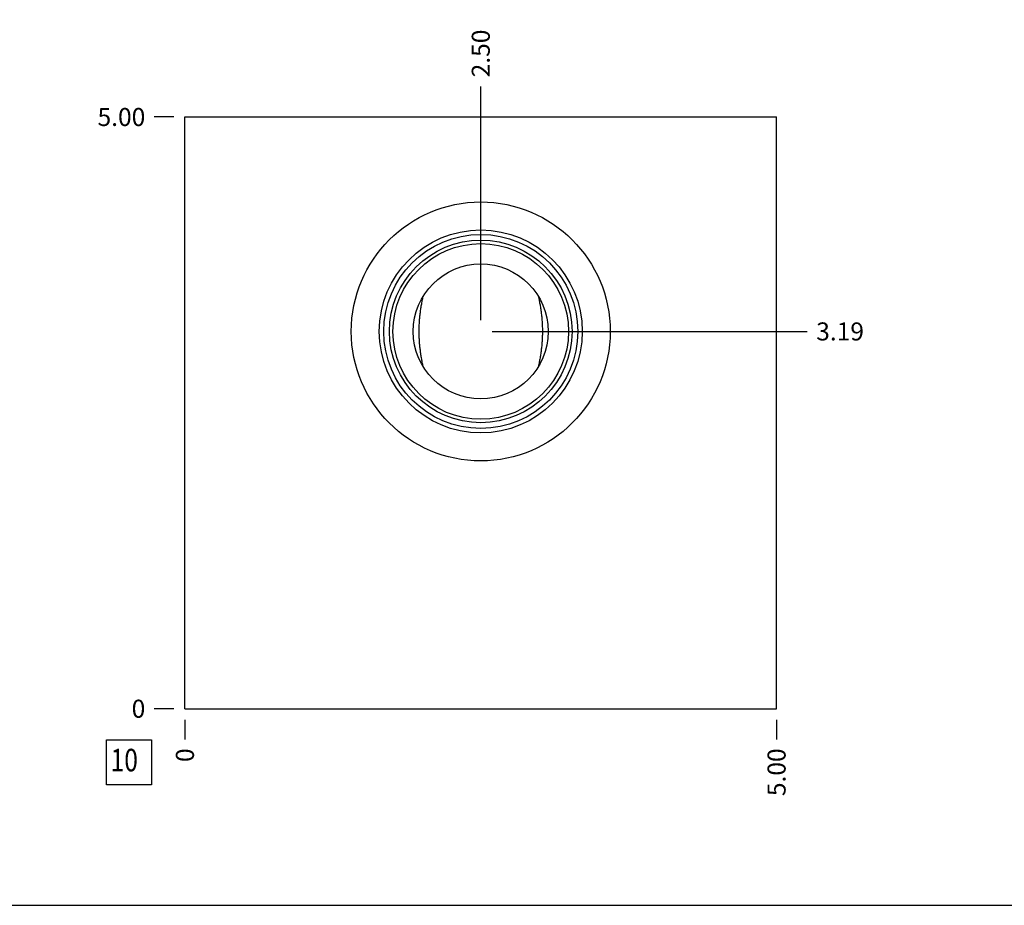
# Model space of a CAD drawing. Units: inches. Extents: x 0.3 to 21.7, y 0.3 to 16.7.
# Drawn here: x 5.8 to 11.2, y 0.3 to 5.2 of the extents above; entities that cross this region are included whole.
import ezdxf

# ---------------------------------------------------------------- set-up
doc = ezdxf.new("R2010")
doc.units = ezdxf.units.IN
doc.header["$LTSCALE"] = 1.21
doc.header["$MEASUREMENT"] = 0
doc.layers.get('0').update_dxf_attribs({"linetype": 'CONTINUOUS'})
doc.styles.get("Standard").update_dxf_attribs({"font": 'txt', "width": 0.8})
doc.dimstyles.new('DIMSTYLE_1', dxfattribs={"dimtxt": 0.1, "dimasz": 0.1875, "dimexe": 0.125, "dimexo": 0.0625, "dimgap": 0.025, "dimtad": 0, "dimtih": 1, "dimtoh": 1, "dimlfac": 1.5226, "dimzin": 4, "dimdsep": 46, "dimtxsty": 'STANDARD', "dimblk": '_FILLED', "dimblk1": '_FILLED', "dimblk2": '_FILLED', "dimcen": 0.09, "dimadec": 0, "dimazin": 0, "dimtfac": 1, "dimtofl": 0, "dimtmove": 0, "dimatfit": 3, "dimldrblk": '_FILLED', "dimfxl": 1, "dimtolj": 1, "dimtzin": 4, "dimarcsym": 0})
doc.dimstyles.new('DIMSTYLE_2', dxfattribs={"dimtxt": 0.1, "dimasz": 0.1875, "dimexe": 0.125, "dimexo": 0.0625, "dimgap": 0.025, "dimtad": 0, "dimtih": 1, "dimtoh": 1, "dimdec": 0, "dimlfac": 1.5226, "dimzin": 4, "dimdsep": 46, "dimtxsty": 'STANDARD', "dimblk": '_FILLED', "dimblk1": '_FILLED', "dimblk2": '_FILLED', "dimcen": 0.09, "dimadec": 0, "dimazin": 0, "dimtfac": 1, "dimtdec": 0, "dimtofl": 0, "dimtmove": 0, "dimatfit": 3, "dimldrblk": '_FILLED', "dimfxl": 1, "dimtolj": 1, "dimtzin": 4, "dimarcsym": 0})

# ---------------------------------------------------------------- blocks, each defined once
blk = doc.blocks.new('*D30')
at = {"color": 2, "linetype": 'CONTINUOUS'}
blk.add_line((9.9672, 1.3297), (9.9672, 1.2222), dxfattribs=at)
at = {"color": 2, "linetype": 'CONTINUOUS', "insert": (9.9172, 1.1722), "char_height": 0.1, "width": 0.32, "attachment_point": 3, "rotation": 90, "line_spacing_factor": 0.9}
blk.add_mtext('5.00', dxfattribs=at)
blk = doc.blocks.new('_FILLED')
at = {"color": 0, "linetype": 'BYBLOCK'}
blk.add_solid([(0, 0), (-1, 0.167), (-1, -0.167)], dxfattribs=at)
blk = doc.blocks.new('*D31')
at = {"color": 2, "linetype": 'CONTINUOUS'}
blk.add_line((6.6834, 1.3297), (6.6834, 1.2222), dxfattribs=at)
at = {"color": 2, "linetype": 'CONTINUOUS', "insert": (6.6334, 1.1722), "char_height": 0.1, "width": 0.08, "attachment_point": 3, "rotation": 90, "line_spacing_factor": 0.9}
blk.add_mtext('0', dxfattribs=at)
blk = doc.blocks.new('*D32')
at = {"color": 2, "linetype": 'CONTINUOUS'}
blk.add_line((6.6209, 4.6761), (6.5134, 4.6761), dxfattribs=at)
at = {"color": 2, "linetype": 'CONTINUOUS', "insert": (6.4634, 4.7261), "char_height": 0.1, "width": 0.32, "attachment_point": 3, "line_spacing_factor": 0.9}
blk.add_mtext('5.00', dxfattribs=at)
blk = doc.blocks.new('*D33')
at = {"color": 2, "linetype": 'CONTINUOUS'}
blk.add_line((6.6209, 1.3922), (6.5134, 1.3922), dxfattribs=at)
at = {"color": 2, "linetype": 'CONTINUOUS', "insert": (6.4634, 1.4422), "char_height": 0.1, "width": 0.08, "attachment_point": 3, "line_spacing_factor": 0.9}
blk.add_mtext('0', dxfattribs=at)
blk = doc.blocks.new('*D34')
at = {"color": 2, "linetype": 'CONTINUOUS'}
blk.add_line((8.3253, 3.5485), (8.3253, 4.8461), dxfattribs=at)
at = {"color": 2, "linetype": 'CONTINUOUS', "insert": (8.2753, 4.8961), "char_height": 0.1, "width": 0.32, "attachment_point": 1, "rotation": 90, "line_spacing_factor": 0.9}
blk.add_mtext('2.50', dxfattribs=at)
blk = doc.blocks.new('*D35')
at = {"color": 2, "linetype": 'CONTINUOUS'}
blk.add_line((8.3878, 3.486), (10.1372, 3.486), dxfattribs=at)
at = {"color": 2, "linetype": 'CONTINUOUS', "insert": (10.1872, 3.536), "char_height": 0.1, "width": 0.32, "attachment_point": 1, "line_spacing_factor": 0.9}
blk.add_mtext('3.19', dxfattribs=at)
blk = doc.blocks.new('SUN_FACENUMBER_BL10', base_point=(6.3732, 1.0941))
at = {"color": 2, "linetype": 'CONTINUOUS'}
for p, q in [((6.2482, 1.2191), (6.4982, 1.2191)), ((6.2482, 0.9691), (6.2482, 1.2191)), ((6.4982, 1.2191), (6.4982, 0.9691)), ((6.4982, 0.9691), (6.2482, 0.9691))]:
    blk.add_line(p, q, dxfattribs=at)
at = {"color": 2, "linetype": 'CONTINUOUS', "width": 0.8}
blk.add_text('10', height=0.125, dxfattribs=at).set_placement((6.2709, 1.0447))

msp = doc.modelspace()

# ---------------------------------------------------------------- linework, layer by layer
at = {"color": 7, "linetype": 'CONTINUOUS'}
for p, q in [((6.6834, 1.3922), (6.6834, 4.6761)), ((6.6834, 4.6761), (9.9672, 4.6761)), ((9.9672, 1.3922), (9.9672, 4.6761)), ((6.6834, 1.3922), (9.9672, 1.3922)), ((0.3013, 0.3013), (21.6988, 0.3013))]:
    msp.add_line(p, q, dxfattribs=at)
for radius in [0.7185, 0.5632, 0.5385, 0.5067, 0.4873, 0.3747]:
    msp.add_circle((8.3253, 3.486), radius, dxfattribs=at)
for points in [[(8.0056, 3.2908), (8.0039, 3.2987), (8.0006, 3.3147), (7.9962, 3.3387), (7.9923, 3.363), (7.9891, 3.3874), (7.9865, 3.4119), (7.9847, 3.4365), (7.9835, 3.4613), (7.9832, 3.486), (7.9835, 3.5108), (7.9847, 3.5355), (7.9865, 3.5601), (7.9891, 3.5847), (7.9923, 3.6091), (7.9962, 3.6333), (8.0006, 3.6574), (8.0039, 3.6733), (8.0056, 3.6813)], [(8.645, 3.6813), (8.6468, 3.6733), (8.65, 3.6574), (8.6544, 3.6333), (8.6583, 3.6091), (8.6615, 3.5847), (8.6641, 3.5601), (8.666, 3.5355), (8.6671, 3.5108), (8.6675, 3.486), (8.6671, 3.4613), (8.666, 3.4365), (8.6641, 3.4119), (8.6615, 3.3874), (8.6583, 3.363), (8.6544, 3.3387), (8.65, 3.3147), (8.6468, 3.2987), (8.645, 3.2908)]]:
    msp.add_open_spline(points, degree=3, knots=[0, 0, 0, 0, 0.061895, 0.124026, 0.186362, 0.248874, 0.311528, 0.374292, 0.437127, 0.5, 0.562873, 0.625708, 0.688472, 0.751126, 0.813638, 0.875974, 0.938105, 1, 1, 1, 1], dxfattribs=at)

# ---------------------------------------------------------------- block references
at = {"color": 2, "linetype": 'CONTINUOUS'}
msp.add_blockref('SUN_FACENUMBER_BL10', (6.3732, 1.0941), dxfattribs=at)

# ---------------------------------------------------------------- dimensions: what is measured, and where the dimension line sits
for feature_location, offset, dtype, origin, dimstyle, picture, middle in [((8.3253, 3.5485), (0, 1.2976), 1, (6.6834, 1.3922), 'DIMSTYLE_1', '*D34', (8.3253, 5.0561)), ((6.6209, 4.6761), (-0.1075, 0), 0, (6.6834, 1.3922), 'DIMSTYLE_1', '*D32', (6.3034, 4.6761)), ((8.3878, 3.486), (1.7494, 0), 0, (6.6834, 1.3922), 'DIMSTYLE_1', '*D35', (10.3472, 3.486)), ((6.6208847437, 1.3922389104), (-0.1075, 0), 0, (6.6833847437, 1.3922389104), 'DIMSTYLE_2', '*D33', (6.4233850098, 1.3922389526)), ((6.6833847437, 1.3297389104), (0, -0.1075), 1, (6.6833847437, 1.3922389104), 'DIMSTYLE_2', '*D31', (6.6833847778, 1.1322391154)), ((9.9672, 1.3297), (0, -0.1075), 1, (6.6834, 1.3922), 'DIMSTYLE_1', '*D30', (9.9672, 1.0122))]:
    dim = msp.add_ordinate_dim(feature_location=feature_location, offset=offset, dtype=dtype, origin=origin, dimstyle=dimstyle, dxfattribs=at)
    dim.commit()
    dim.dimension.update_dxf_attribs({"geometry": picture, "text_midpoint": middle})

doc.saveas('drawing.dxf')
